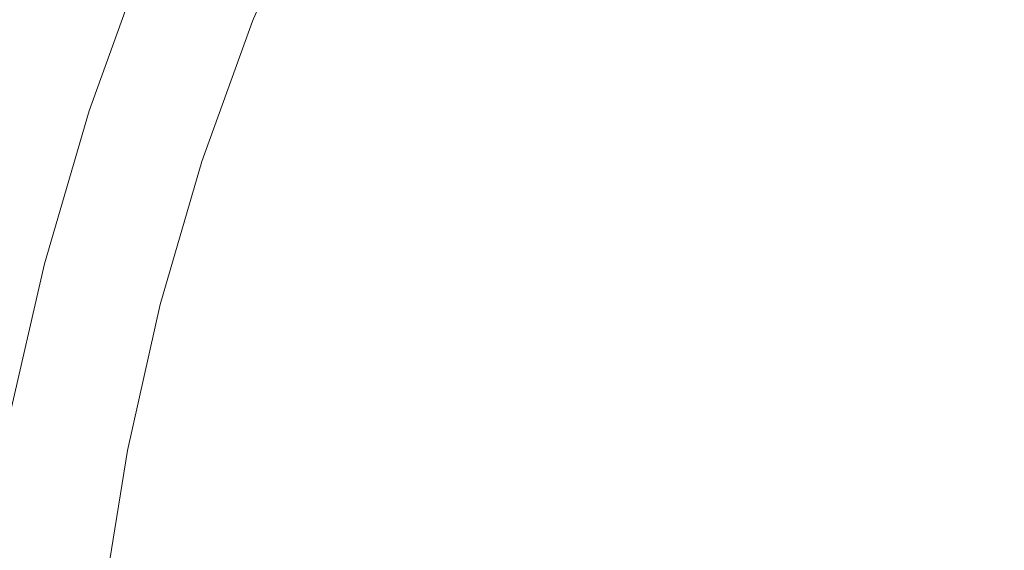
# Model space of a CAD drawing. Extents: x -125 to 225, y -169 to 25.
# Drawn here: x -121 to -112, y 3 to 8 of the extents above; entities that cross this region are included whole.
import ezdxf

# ---------------------------------------------------------------- set-up
doc = ezdxf.new("R2010")
doc.units = 0
doc.header["$LTSCALE"] = 500
doc.header["$MEASUREMENT"] = 0
doc.layers.add('FERRO_CHROM', color=7, linetype='Continuous')

msp = doc.modelspace()

# ---------------------------------------------------------------- linework, layer by layer
at = {"layer": 'FERRO_CHROM', "lineweight": 0}
for points, invisible_edges in [([(-104.8772, 24.5196), (-124.5196, -4.8772), (-120.7867, 13.8893), (-104.8772, 24.5196)], 15), ([(-104.8772, 24.5196), (-95.1227, -24.5196), (-124.5196, -4.8772), (-104.8772, 24.5196)], 15), ([(-109.5671, -23.097, 6), (-90.4329, 23.097, 6), (-123.097, 9.5671, 6), (-109.5671, -23.097, 6)], 15), ([(-109.5671, -23.097, 6), (-123.097, 9.5671, 6), (-123.097, -9.5671, 6), (-109.5671, -23.097, 6)], 15), ([(-118.2965, 7.8334, 104.9339), (-118.5629, 7.948, 108.0801), (-118.0218, 9.1924, 108.0801), (-117.7632, 9.06, 104.9339)], 15), ([(-118.1437, 7.7677, 9.5383), (-117.6149, 8.984, 9.5383), (-117.8651, 9.1122, 6), (-118.4015, 7.8786, 6)], 11), ([(-118.2965, 7.8334, 104.9339), (-117.7632, 9.06, 104.9339), (-117.5001, 8.9252, 101.7452), (-118.0255, 7.7169, 101.7452)], 15), ([(-117.89, 7.6585, 13.0851), (-117.3685, 8.8578, 13.0851), (-117.6149, 8.984, 9.5383), (-118.1437, 7.7677, 9.5383)], 15), ([(-118.0255, 7.7169, 101.7452), (-117.5001, 8.9252, 101.7452), (-117.242, 8.793, 98.5305), (-117.7597, 7.6025, 98.5305)], 15), ([(-117.6442, 7.5528, 16.6488), (-117.13, 8.7356, 16.6489), (-117.3685, 8.8578, 13.0851), (-117.89, 7.6585, 13.0851)], 15), ([(-117.7597, 7.6025, 98.5305), (-117.242, 8.793, 98.5305), (-116.9982, 8.6682, 95.3065), (-117.5086, 7.4945, 95.3065)], 15), ([(-117.4106, 7.4523, 20.2381), (-116.9031, 8.6194, 20.2382), (-117.13, 8.7356, 16.6489), (-117.6442, 7.5528, 16.6488)], 15), ([(-117.5086, 7.4945, 95.3065), (-116.9982, 8.6682, 95.3065), (-116.7782, 8.5555, 92.0897), (-117.2819, 7.397, 92.0898)], 15), ([(-117.4106, 7.4523, 20.2381), (-117.1931, 7.3587, 23.8614), (-116.692, 8.5113, 23.8615), (-116.9031, 8.6194, 20.2382)], 15), ([(-117.0894, 7.3141, 88.8969), (-117.2819, 7.397, 92.0898), (-116.7782, 8.5555, 92.0897), (-116.5913, 8.4598, 88.8968)], 15), ([(-117.1931, 7.3587, 23.8614), (-116.9957, 7.2738, 27.5272), (-116.5004, 8.4131, 27.5272), (-116.692, 8.5113, 23.8615)], 15), ([(-120.1804, 7.0773, 136.818), (-119.6891, 8.4337, 136.818), (-119.6926, 8.4339, 135.8983), (-120.1839, 7.0774, 135.8983)], 15), ([(-120.1839, 7.0774, 135.8983), (-119.6926, 8.4339, 135.8983), (-119.6926, 8.4339, 134.7305), (-120.1838, 7.0774, 134.7305)], 15), ([(-120.1837, 7.0774, 133.2824), (-120.1838, 7.0774, 134.7305), (-119.6926, 8.4339, 134.7305), (-119.6926, 8.4339, 133.2824)], 15), ([(-120.178, 7.0755, 131.5755), (-120.1837, 7.0774, 133.2824), (-119.6926, 8.4339, 133.2824), (-119.6871, 8.4316, 131.5755)], 15), ([(-120.1696, 7.077, 137.5216), (-119.6784, 8.4331, 137.5216), (-119.6891, 8.4337, 136.818), (-120.1804, 7.0773, 136.818)], 15), ([(-120.1612, 7.0696, 129.6311), (-120.178, 7.0755, 131.5755), (-119.6871, 8.4316, 131.5755), (-119.6708, 8.4246, 129.6311)], 15), ([(-120.1479, 7.0763, 138.0413), (-119.6569, 8.4318, 138.0413), (-119.6784, 8.4331, 137.5216), (-120.1696, 7.077, 137.5216)], 15), ([(-120.1278, 7.0579, 127.4707), (-120.1612, 7.0696, 129.6311), (-119.6708, 8.4246, 129.6311), (-119.6383, 8.4106, 127.4707)], 15), ([(-120.1479, 7.0763, 138.0413), (-120.1118, 7.0751, 138.4091), (-119.6212, 8.4298, 138.4091), (-119.6569, 8.4318, 138.0413)], 15), ([(-120.1278, 7.0579, 127.4707), (-119.6383, 8.4106, 127.4707), (-119.5842, 8.3874, 125.1157), (-120.0721, 7.0384, 125.1157)], 15), ([(-120.1118, 7.0751, 138.4091), (-120.0575, 7.0733, 138.6573), (-119.5676, 8.4267, 138.6573), (-119.6212, 8.4298, 138.4091)], 15), ([(-120.0721, 7.0384, 125.1157), (-119.5842, 8.3874, 125.1157), (-119.5031, 8.3525, 122.5876), (-119.9888, 7.0091, 122.5876)], 15), ([(-120.0575, 7.0733, 138.6573), (-119.9815, 7.0709, 138.8178), (-119.4926, 8.4223, 138.8178), (-119.5676, 8.4267, 138.6573)], 15), ([(-119.9815, 7.0709, 138.8178), (-119.8802, 7.0676, 138.923), (-119.3926, 8.4166, 138.923), (-119.4926, 8.4223, 138.8178)], 13), ([(-119.7499, 7.0633, 139.0047), (-119.2639, 8.4092, 139.0047), (-119.3926, 8.4166, 138.923), (-119.8802, 7.0676, 138.923)], 15), ([(-119.54, 7.0517, 139.066), (-119.062, 8.3908, 139.066), (-119.2639, 8.4092, 139.0047), (-119.7499, 7.0633, 139.0047)], 15), ([(-119.1996, 7.0261, 139.1098), (-118.7418, 8.3524, 139.1098), (-119.062, 8.3908, 139.066), (-119.54, 7.0517, 139.066)], 15), ([(-116.9279, 7.2447, 85.7096), (-117.0894, 7.3141, 88.8969), (-116.5913, 8.4598, 88.8968), (-116.4345, 8.3794, 85.7095)], 15), ([(-116.9957, 7.2738, 27.5272), (-116.8225, 7.1993, 31.2439), (-116.3322, 8.327, 31.244), (-116.5004, 8.4131, 27.5272)], 15), ([(-116.7943, 7.1872, 82.5098), (-116.9279, 7.2447, 85.7096), (-116.4345, 8.3794, 85.7095), (-116.3048, 8.313, 82.5098)], 15), ([(-119.9888, 7.0091, 122.5876), (-119.5031, 8.3525, 122.5876), (-119.3895, 8.3036, 119.9078), (-119.8723, 6.968, 119.9078)], 15), ([(-119.8723, 6.968, 119.9078), (-119.3895, 8.3036, 119.9078), (-119.2381, 8.2385, 117.0976), (-119.717, 6.9133, 117.0976)], 15), ([(-118.6782, 6.9801, 139.139), (-118.2588, 8.2846, 139.139), (-118.7418, 8.3524, 139.1098), (-119.1996, 7.0261, 139.1098)], 15), ([(-116.8225, 7.1993, 31.2439), (-116.6775, 7.1369, 35.0201), (-116.1914, 8.2549, 35.0202), (-116.3322, 8.327, 31.244)], 15), ([(-116.6855, 7.1403, 79.2793), (-116.7943, 7.1872, 82.5098), (-116.3048, 8.313, 82.5098), (-116.1991, 8.2589, 79.2793)], 15), ([(-119.5174, 6.843, 114.1785), (-119.717, 6.9133, 117.0976), (-119.2381, 8.2385, 117.0976), (-119.0434, 8.1547, 114.1785)], 15), ([(-118.6782, 6.9801, 139.139), (-117.9249, 6.9073, 139.1565), (-117.568, 8.1781, 139.1565), (-118.2588, 8.2846, 139.139)], 15), ([(-116.6855, 7.1403, 79.2793), (-116.1991, 8.2589, 79.2793), (-116.1144, 8.2155, 75.9999), (-116.5982, 7.1028, 76)], 15), ([(-116.5647, 7.0884, 38.8644), (-116.0819, 8.1988, 38.8644), (-116.1914, 8.2549, 35.0202), (-116.6775, 7.1369, 35.0201)], 15), ([(-116.5982, 7.1028, 76), (-116.1144, 8.2155, 75.9999), (-116.0477, 8.1813, 72.6535), (-116.5295, 7.0732, 72.6536)], 15), ([(-109.31, 6.6546, 139.1682), (-110.1994, 8.2094, 139.1682), (-112.1698, 7.9784, 139.1682), (-111.7957, 6.6338, 139.1682)], 15), ([(-119.2834, 6.7605, 111.1671), (-119.5174, 6.843, 114.1785), (-119.0434, 8.1547, 114.1785), (-118.8151, 8.0565, 111.1671)], 15), ([(-117.9249, 6.9073, 139.1565), (-116.8999, 6.8219, 139.1653), (-116.6416, 8.0584, 139.1653), (-117.568, 8.1781, 139.1565)], 15), ([(-116.4813, 7.0525, 42.7528), (-116.0009, 8.1573, 42.7529), (-116.0819, 8.1988, 38.8644), (-116.5647, 7.0884, 38.8644)], 15), ([(-116.5295, 7.0732, 72.6536), (-116.0477, 8.1813, 72.6535), (-115.9959, 8.1548, 69.2219), (-116.4761, 7.0503, 69.222)], 15), ([(-116.4243, 7.028, 46.6619), (-115.9455, 8.129, 46.662), (-116.0009, 8.1573, 42.7529), (-116.4813, 7.0525, 42.7528)], 15), ([(-116.4761, 7.0503, 69.222), (-115.9959, 8.1548, 69.2219), (-115.956, 8.1343, 65.6869), (-116.4351, 7.0326, 65.6869)], 15), ([(-116.4031, 7.0189, 62.0303), (-116.4351, 7.0326, 65.6869), (-115.956, 8.1343, 65.6869), (-115.925, 8.1184, 62.0303)], 15), ([(-116.3909, 7.0136, 50.5679), (-115.9131, 8.1124, 50.5679), (-115.9455, 8.129, 46.662), (-116.4243, 7.028, 46.6619)], 15), ([(-116.3831, 7.0103, 58.2758), (-116.4031, 7.0189, 62.0303), (-115.925, 8.1184, 62.0303), (-115.9056, 8.1085, 58.2758)], 15), ([(-116.3909, 7.0136, 50.5679), (-116.3781, 7.0081, 54.4471), (-115.9007, 8.106, 54.4471), (-115.9131, 8.1124, 50.5679)], 15), ([(-119.0249, 6.6694, 108.0801), (-119.2834, 6.7605, 111.1671), (-118.8151, 8.0565, 111.1671), (-118.5629, 7.948, 108.0801)], 15), ([(-116.8999, 6.8219, 139.1653), (-115.5633, 6.7384, 139.1682), (-115.4516, 7.9506, 139.1682), (-116.6416, 8.0584, 139.1653)], 15), ([(-116.3781, 7.0081, 54.4471), (-116.3831, 7.0103, 58.2758), (-115.9056, 8.1085, 58.2758), (-115.9007, 8.106, 54.4471)], 15), ([(-118.7518, 6.5731, 104.9339), (-119.0249, 6.6694, 108.0801), (-118.5629, 7.948, 108.0801), (-118.2965, 7.8334, 104.9339)], 15), ([(-115.5633, 6.7384, 139.1682), (-113.8752, 6.6709, 139.1682), (-113.9702, 7.9067, 139.1682), (-115.4516, 7.9506, 139.1682)], 15), ([(-111.7957, 6.6338, 139.1682), (-112.1698, 7.9784, 139.1682), (-113.9702, 7.9067, 139.1682), (-113.8752, 6.6709, 139.1682)], 15), ([(-118.5952, 6.5179, 9.5383), (-118.1437, 7.7677, 9.5383), (-118.4015, 7.8786, 6), (-118.8594, 6.6111, 6)], 11), ([(-118.7518, 6.5731, 104.9339), (-118.2965, 7.8334, 104.9339), (-118.0255, 7.7169, 101.7452), (-118.4741, 6.4752, 101.7452)], 15), ([(-118.3351, 6.4262, 13.085), (-117.89, 7.6585, 13.0851), (-118.1437, 7.7677, 9.5383), (-118.5952, 6.5179, 9.5383)], 15), ([(-118.4741, 6.4752, 101.7452), (-118.0255, 7.7169, 101.7452), (-117.7597, 7.6025, 98.5305), (-118.2016, 6.3792, 98.5305)], 15), ([(-118.0833, 6.3375, 16.6488), (-117.6442, 7.5528, 16.6488), (-117.89, 7.6585, 13.0851), (-118.3351, 6.4262, 13.085)], 15), ([(-118.2016, 6.3792, 98.5305), (-117.7597, 7.6025, 98.5305), (-117.5086, 7.4945, 95.3065), (-117.9442, 6.2884, 95.3065)], 15), ([(-117.8438, 6.253, 20.2381), (-117.4106, 7.4523, 20.2381), (-117.6442, 7.5528, 16.6488), (-118.0833, 6.3375, 16.6488)], 15), ([(-117.9442, 6.2884, 95.3065), (-117.5086, 7.4945, 95.3065), (-117.2819, 7.397, 92.0898), (-117.712, 6.2065, 92.0898)], 15), ([(-117.8438, 6.253, 20.2381), (-117.6209, 6.1744, 23.8613), (-117.1931, 7.3587, 23.8614), (-117.4106, 7.4523, 20.2381)], 15), ([(-117.5147, 6.137, 88.8969), (-117.712, 6.2065, 92.0898), (-117.2819, 7.397, 92.0898), (-117.0894, 7.3141, 88.8969)], 15), ([(-117.6209, 6.1744, 23.8613), (-117.4186, 6.1031, 27.5271), (-116.9957, 7.2738, 27.5272), (-117.1931, 7.3587, 23.8614)], 15), ([(-117.3492, 6.0786, 85.7096), (-117.5147, 6.137, 88.8969), (-117.0894, 7.3141, 88.8969), (-116.9279, 7.2447, 85.7096)], 15), ([(-117.4186, 6.1031, 27.5271), (-117.2411, 6.0405, 31.2438), (-116.8225, 7.1993, 31.2439), (-116.9957, 7.2738, 27.5272)], 15), ([(-117.2122, 6.0304, 82.5098), (-117.3492, 6.0786, 85.7096), (-116.9279, 7.2447, 85.7096), (-116.7943, 7.1872, 82.5098)], 15), ([(-117.2411, 6.0405, 31.2438), (-117.0925, 5.9881, 35.0201), (-116.6775, 7.1369, 35.0201), (-116.8225, 7.1993, 31.2439)], 15), ([(-117.1007, 5.991, 79.2794), (-117.2122, 6.0304, 82.5098), (-116.7943, 7.1872, 82.5098), (-116.6855, 7.1403, 79.2793)], 15), ([(-117.1007, 5.991, 79.2794), (-116.6855, 7.1403, 79.2793), (-116.5982, 7.1028, 76), (-117.0112, 5.9595, 76)], 15), ([(-116.9769, 5.9474, 38.8643), (-116.5647, 7.0884, 38.8644), (-116.6775, 7.1369, 35.0201), (-117.0925, 5.9881, 35.0201)], 15), ([(-120.5876, 5.6907, 136.818), (-120.1804, 7.0773, 136.818), (-120.1839, 7.0774, 135.8983), (-120.591, 5.6907, 135.8983)], 15), ([(-120.591, 5.6907, 135.8983), (-120.1839, 7.0774, 135.8983), (-120.1838, 7.0774, 134.7305), (-120.5908, 5.6907, 134.7305)], 15), ([(-120.5904, 5.6907, 133.2824), (-120.5908, 5.6907, 134.7305), (-120.1838, 7.0774, 134.7305), (-120.1837, 7.0774, 133.2824)], 15), ([(-120.5844, 5.6891, 131.5755), (-120.5904, 5.6907, 133.2824), (-120.1837, 7.0774, 133.2824), (-120.178, 7.0755, 131.5755)], 15), ([(-120.5768, 5.6905, 137.5216), (-120.1696, 7.077, 137.5216), (-120.1804, 7.0773, 136.818), (-120.5876, 5.6907, 136.818)], 15), ([(-120.567, 5.6844, 129.6311), (-120.5844, 5.6891, 131.5755), (-120.178, 7.0755, 131.5755), (-120.1612, 7.0696, 129.6311)], 15), ([(-120.555, 5.6901, 138.0413), (-120.1479, 7.0763, 138.0413), (-120.1696, 7.077, 137.5216), (-120.5768, 5.6905, 137.5216)], 15), ([(-120.5326, 5.675, 127.4707), (-120.567, 5.6844, 129.6311), (-120.1612, 7.0696, 129.6311), (-120.1278, 7.0579, 127.4707)], 15), ([(-120.555, 5.6901, 138.0413), (-120.5186, 5.6895, 138.4091), (-120.1118, 7.0751, 138.4091), (-120.1479, 7.0763, 138.0413)], 15), ([(-120.5326, 5.675, 127.4707), (-120.1278, 7.0579, 127.4707), (-120.0721, 7.0384, 125.1157), (-120.4756, 5.6592, 125.1157)], 15), ([(-120.5186, 5.6895, 138.4091), (-120.4639, 5.6886, 138.6573), (-120.0575, 7.0733, 138.6573), (-120.1118, 7.0751, 138.4091)], 15), ([(-120.4639, 5.6886, 138.6573), (-120.3872, 5.6874, 138.8178), (-119.9815, 7.0709, 138.8178), (-120.0575, 7.0733, 138.6573)], 15), ([(-120.3872, 5.6874, 138.8178), (-120.285, 5.6858, 138.923), (-119.8802, 7.0676, 138.923), (-119.9815, 7.0709, 138.8178)], 13), ([(-120.1537, 5.6836, 139.0047), (-119.7499, 7.0633, 139.0047), (-119.8802, 7.0676, 138.923), (-120.285, 5.6858, 138.923)], 15), ([(-119.9391, 5.6772, 139.066), (-119.54, 7.0517, 139.066), (-119.7499, 7.0633, 139.0047), (-120.1537, 5.6836, 139.0047)], 15), ([(-119.5876, 5.6628, 139.1098), (-119.1996, 7.0261, 139.1098), (-119.54, 7.0517, 139.066), (-119.9391, 5.6772, 139.066)], 15), ([(-117.0112, 5.9595, 76), (-116.5982, 7.1028, 76), (-116.5295, 7.0732, 72.6536), (-116.9408, 5.9347, 72.6536)], 15), ([(-116.8914, 5.9172, 42.7528), (-116.4813, 7.0525, 42.7528), (-116.5647, 7.0884, 38.8644), (-116.9769, 5.9474, 38.8643)], 15), ([(-116.9408, 5.9347, 72.6536), (-116.5295, 7.0732, 72.6536), (-116.4761, 7.0503, 69.222), (-116.8861, 5.9154, 69.222)], 15), ([(-116.833, 5.8966, 46.6619), (-116.4243, 7.028, 46.6619), (-116.4813, 7.0525, 42.7528), (-116.8914, 5.9172, 42.7528)], 15), ([(-116.8861, 5.9154, 69.222), (-116.4761, 7.0503, 69.222), (-116.4351, 7.0326, 65.6869), (-116.844, 5.9005, 65.687)], 15), ([(-120.4756, 5.6592, 125.1157), (-120.0721, 7.0384, 125.1157), (-119.9888, 7.0091, 122.5876), (-120.3904, 5.6357, 122.5876)], 15), ([(-120.3904, 5.6357, 122.5876), (-119.9888, 7.0091, 122.5876), (-119.8723, 6.968, 119.9078), (-120.2712, 5.6026, 119.9078)], 15), ([(-120.2712, 5.6026, 119.9078), (-119.8723, 6.968, 119.9078), (-119.717, 6.9133, 117.0976), (-120.1126, 5.5586, 117.0976)], 15), ([(-119.045, 5.6364, 139.139), (-118.6782, 6.9801, 139.139), (-119.1996, 7.0261, 139.1098), (-119.5876, 5.6628, 139.1098)], 15), ([(-119.045, 5.6364, 139.139), (-118.2575, 5.5943, 139.1565), (-117.9249, 6.9073, 139.1565), (-118.6782, 6.9801, 139.139)], 15), ([(-116.8112, 5.889, 62.0304), (-116.844, 5.9005, 65.687), (-116.4351, 7.0326, 65.6869), (-116.4031, 7.0189, 62.0303)], 15), ([(-116.7987, 5.8846, 50.5679), (-116.3909, 7.0136, 50.5679), (-116.4243, 7.028, 46.6619), (-116.833, 5.8966, 46.6619)], 15), ([(-116.7908, 5.8818, 58.2758), (-116.8112, 5.889, 62.0304), (-116.4031, 7.0189, 62.0303), (-116.3831, 7.0103, 58.2758)], 15), ([(-116.7987, 5.8846, 50.5679), (-116.7856, 5.8799, 54.4471), (-116.3781, 7.0081, 54.4471), (-116.3909, 7.0136, 50.5679)], 15), ([(-116.7856, 5.8799, 54.4471), (-116.7908, 5.8818, 58.2758), (-116.3831, 7.0103, 58.2758), (-116.3781, 7.0081, 54.4471)], 15), ([(-119.9088, 5.5019, 114.1785), (-120.1126, 5.5586, 117.0976), (-119.717, 6.9133, 117.0976), (-119.5174, 6.843, 114.1785)], 15), ([(-118.2575, 5.5943, 139.1565), (-117.1846, 5.5329, 139.1653), (-116.8999, 6.8219, 139.1653), (-117.9249, 6.9073, 139.1565)], 15), ([(-119.67, 5.4355, 111.1671), (-119.9088, 5.5019, 114.1785), (-119.5174, 6.843, 114.1785), (-119.2834, 6.7605, 111.1671)], 15), ([(-117.1846, 5.5329, 139.1653), (-115.7859, 5.4484, 139.1682), (-115.5633, 6.7384, 139.1682), (-116.8999, 6.8219, 139.1653)], 15), ([(-119.4062, 5.3622, 108.0801), (-119.67, 5.4355, 111.1671), (-119.2834, 6.7605, 111.1671), (-119.0249, 6.6694, 108.0801)], 15), ([(-115.7859, 5.4484, 139.1682), (-114.0207, 5.3372, 139.1682), (-113.8752, 6.6709, 139.1682), (-115.5633, 6.7384, 139.1682)], 15), ([(-119.1276, 5.2847, 104.9339), (-119.4062, 5.3622, 108.0801), (-119.0249, 6.6694, 108.0801), (-118.7518, 6.5731, 104.9339)], 15), ([(-118.9678, 5.2402, 9.5382), (-118.5952, 6.5179, 9.5383), (-118.8594, 6.6111, 6), (-119.2374, 5.3152, 6)], 11), ([(-111.8487, 5.1956, 139.1682), (-111.7957, 6.6338, 139.1682), (-113.8752, 6.6709, 139.1682), (-114.0207, 5.3372, 139.1682)], 15), ([(-109.1236, 4.9848, 139.1682), (-109.31, 6.6546, 139.1682), (-111.7957, 6.6338, 139.1682), (-111.8487, 5.1956, 139.1682)], 15), ([(-119.1276, 5.2847, 104.9339), (-118.7518, 6.5731, 104.9339), (-118.4741, 6.4752, 101.7452), (-118.8443, 5.2059, 101.7452)], 15), ([(-118.7026, 5.1664, 13.085), (-118.3351, 6.4262, 13.085), (-118.5952, 6.5179, 9.5383), (-118.9678, 5.2402, 9.5382)], 15), ([(-118.8443, 5.2059, 101.7452), (-118.4741, 6.4752, 101.7452), (-118.2016, 6.3792, 98.5305), (-118.5664, 5.1285, 98.5305)], 15), ([(-118.4457, 5.0949, 16.6488), (-118.0833, 6.3375, 16.6488), (-118.3351, 6.4262, 13.085), (-118.7026, 5.1664, 13.085)], 15), ([(-118.5664, 5.1285, 98.5305), (-118.2016, 6.3792, 98.5305), (-117.9442, 6.2884, 95.3065), (-118.3038, 5.0555, 95.3065)], 15), ([(-118.2014, 5.027, 20.238), (-117.8438, 6.253, 20.2381), (-118.0833, 6.3375, 16.6488), (-118.4457, 5.0949, 16.6488)], 15), ([(-118.3038, 5.0555, 95.3065), (-117.9442, 6.2884, 95.3065), (-117.712, 6.2065, 92.0898), (-118.0669, 4.9895, 92.0898)], 15), ([(-118.2014, 5.027, 20.238), (-117.9741, 4.9637, 23.8613), (-117.6209, 6.1744, 23.8613), (-117.8438, 6.253, 20.2381)], 15), ([(-117.8657, 4.9335, 88.8969), (-118.0669, 4.9895, 92.0898), (-117.712, 6.2065, 92.0898), (-117.5147, 6.137, 88.8969)], 15), ([(-117.9741, 4.9637, 23.8613), (-117.7677, 4.9063, 27.527), (-117.4186, 6.1031, 27.5271), (-117.6209, 6.1744, 23.8613)], 15), ([(-117.6969, 4.8866, 85.7097), (-117.8657, 4.9335, 88.8969), (-117.5147, 6.137, 88.8969), (-117.3492, 6.0786, 85.7096)], 15), ([(-117.7677, 4.9063, 27.527), (-117.5867, 4.8559, 31.2438), (-117.2411, 6.0405, 31.2438), (-117.4186, 6.1031, 27.5271)], 15), ([(-117.5572, 4.8477, 82.5099), (-117.6969, 4.8866, 85.7097), (-117.3492, 6.0786, 85.7096), (-117.2122, 6.0304, 82.5098)], 15), ([(-117.5867, 4.8559, 31.2438), (-117.4351, 4.8137, 35.02), (-117.0925, 5.9881, 35.0201), (-117.2411, 6.0405, 31.2438)], 15), ([(-117.4434, 4.816, 79.2794), (-117.5572, 4.8477, 82.5099), (-117.2122, 6.0304, 82.5098), (-117.1007, 5.991, 79.2794)], 15), ([(-117.4434, 4.816, 79.2794), (-117.1007, 5.991, 79.2794), (-117.0112, 5.9595, 76), (-117.3522, 4.7906, 76.0001)], 15), ([(-117.3171, 4.7809, 38.8643), (-116.9769, 5.9474, 38.8643), (-117.0925, 5.9881, 35.0201), (-117.4351, 4.8137, 35.02)], 15), ([(-117.3522, 4.7906, 76.0001), (-117.0112, 5.9595, 76), (-116.9408, 5.9347, 72.6536), (-117.2803, 4.7706, 72.6537)], 15), ([(-117.2299, 4.7566, 42.7528), (-116.8914, 5.9172, 42.7528), (-116.9769, 5.9474, 38.8643), (-117.3171, 4.7809, 38.8643)], 15), ([(-117.2803, 4.7706, 72.6537), (-116.9408, 5.9347, 72.6536), (-116.8861, 5.9154, 69.222), (-117.2245, 4.7551, 69.2221)], 15), ([(-117.1703, 4.74, 46.6619), (-116.833, 5.8966, 46.6619), (-116.8914, 5.9172, 42.7528), (-117.2299, 4.7566, 42.7528)], 15), ([(-117.2245, 4.7551, 69.2221), (-116.8861, 5.9154, 69.222), (-116.844, 5.9005, 65.687), (-117.1816, 4.7432, 65.687)], 15), ([(-117.1482, 4.7339, 62.0304), (-117.1816, 4.7432, 65.687), (-116.844, 5.9005, 65.687), (-116.8112, 5.889, 62.0304)], 15), ([(-117.1354, 4.7303, 50.5679), (-116.7987, 5.8846, 50.5679), (-116.833, 5.8966, 46.6619), (-117.1703, 4.74, 46.6619)], 15), ([(-117.1273, 4.7281, 58.2759), (-117.1482, 4.7339, 62.0304), (-116.8112, 5.889, 62.0304), (-116.7908, 5.8818, 58.2758)], 15), ([(-117.1354, 4.7303, 50.5679), (-117.122, 4.7266, 54.4471), (-116.7856, 5.8799, 54.4471), (-116.7987, 5.8846, 50.5679)], 15), ([(-117.122, 4.7266, 54.4471), (-117.1273, 4.7281, 58.2759), (-116.7908, 5.8818, 58.2758), (-116.7856, 5.8799, 54.4471)], 15), ([(-120.5326, 5.675, 127.4707), (-120.4756, 5.6592, 125.1157), (-120.7932, 4.256, 125.1157), (-120.8515, 4.2679, 127.4707)], 15), ([(-120.5186, 5.6895, 138.4091), (-120.8405, 4.2793, 138.4091), (-120.7855, 4.2789, 138.6573), (-120.4639, 5.6886, 138.6573)], 15), ([(-120.4756, 5.6592, 125.1157), (-120.3904, 5.6357, 122.5876), (-120.7062, 4.2382, 122.5876), (-120.7932, 4.256, 125.1157)], 15), ([(-120.4639, 5.6886, 138.6573), (-120.7855, 4.2789, 138.6573), (-120.7085, 4.2784, 138.8179), (-120.3872, 5.6874, 138.8178)], 15), ([(-120.3872, 5.6874, 138.8178), (-120.7085, 4.2784, 138.8179), (-120.6058, 4.2778, 138.923), (-120.285, 5.6858, 138.923)], 11), ([(-120.3904, 5.6357, 122.5876), (-120.2712, 5.6026, 119.9078), (-120.5849, 4.2133, 119.9078), (-120.7062, 4.2382, 122.5876)], 15), ([(-120.1537, 5.6836, 139.0047), (-120.285, 5.6858, 138.923), (-120.6058, 4.2778, 138.923), (-120.4738, 4.2769, 139.0047)], 15), ([(-119.9391, 5.6772, 139.066), (-120.1537, 5.6836, 139.0047), (-120.4738, 4.2769, 139.0047), (-120.2603, 4.2749, 139.066)], 15), ([(-119.5876, 5.6628, 139.1098), (-119.9391, 5.6772, 139.066), (-120.2603, 4.2749, 139.066), (-119.9133, 4.2708, 139.1098)], 15), ([(-119.045, 5.6364, 139.139), (-119.5876, 5.6628, 139.1098), (-119.9133, 4.2708, 139.1098), (-119.3806, 4.2636, 139.139)], 15), ([(-119.045, 5.6364, 139.139), (-119.3806, 4.2636, 139.139), (-118.6102, 4.2524, 139.1565), (-118.2575, 5.5943, 139.1565)], 15), ([(-120.2712, 5.6026, 119.9078), (-120.1126, 5.5586, 117.0976), (-120.4235, 4.1801, 117.0976), (-120.5849, 4.2133, 119.9078)], 15), ([(-119.9088, 5.5019, 114.1785), (-120.2163, 4.1375, 114.1785), (-120.4235, 4.1801, 117.0976), (-120.1126, 5.5586, 117.0976)], 15), ([(-118.2575, 5.5943, 139.1565), (-118.6102, 4.2524, 139.1565), (-117.5714, 4.2157, 139.1653), (-117.1846, 5.5329, 139.1653)], 15), ([(-117.1846, 5.5329, 139.1653), (-117.5714, 4.2157, 139.1653), (-116.2335, 4.1321, 139.1682), (-115.7859, 5.4484, 139.1682)], 15), ([(-119.67, 5.4355, 111.1671), (-119.9736, 4.0874, 111.1671), (-120.2163, 4.1375, 114.1785), (-119.9088, 5.5019, 114.1785)], 15), ([(-115.7859, 5.4484, 139.1682), (-116.2335, 4.1321, 139.1682), (-114.566, 3.9801, 139.1682), (-114.0207, 5.3372, 139.1682)], 15), ([(-119.4062, 5.3622, 108.0801), (-119.7056, 4.0321, 108.0801), (-119.9736, 4.0874, 111.1671), (-119.67, 5.4355, 111.1671)], 15), ([(-119.1276, 5.2847, 104.9339), (-119.4226, 3.9737, 104.9339), (-119.7056, 4.0321, 108.0801), (-119.4062, 5.3622, 108.0801)], 15), ([(-118.9678, 5.2402, 9.5382), (-119.2374, 5.3152, 6), (-119.5339, 3.9967, 6), (-119.2603, 3.9402, 9.5382)], 13), ([(-119.1276, 5.2847, 104.9339), (-118.8443, 5.2059, 101.7452), (-119.1349, 3.9143, 101.7452), (-119.4226, 3.9737, 104.9339)], 15), ([(-111.8487, 5.1956, 139.1682), (-114.0207, 5.3372, 139.1682), (-114.566, 3.9801, 139.1682), (-112.5382, 3.7383, 139.1682)], 15), ([(-118.7026, 5.1664, 13.085), (-118.9678, 5.2402, 9.5382), (-119.2603, 3.9402, 9.5382), (-118.9909, 3.8846, 13.085)], 15), ([(-118.8443, 5.2059, 101.7452), (-118.5664, 5.1285, 98.5305), (-118.8526, 3.856, 98.5305), (-119.1349, 3.9143, 101.7452)], 15), ([(-109.1236, 4.9848, 139.1682), (-111.8487, 5.1956, 139.1682), (-112.5382, 3.7383, 139.1682), (-110.1425, 3.2891, 139.1682)], 15), ([(-118.4457, 5.0949, 16.6488), (-118.7026, 5.1664, 13.085), (-118.9909, 3.8846, 13.085), (-118.7301, 3.8307, 16.6487)], 15), ([(-118.5664, 5.1285, 98.5305), (-118.3038, 5.0555, 95.3065), (-118.586, 3.8009, 95.3066), (-118.8526, 3.856, 98.5305)], 15), ([(-118.2014, 5.027, 20.238), (-118.4457, 5.0949, 16.6488), (-118.7301, 3.8307, 16.6487), (-118.4821, 3.7795, 20.238)], 15), ([(-118.3038, 5.0555, 95.3065), (-118.0669, 4.9895, 92.0898), (-118.3455, 3.7513, 92.0898), (-118.586, 3.8009, 95.3066)], 15), ([(-118.2014, 5.027, 20.238), (-118.4821, 3.7795, 20.238), (-118.2511, 3.7318, 23.8612), (-117.9741, 4.9637, 23.8613)], 15), ([(-117.8657, 4.9335, 88.8969), (-118.1411, 3.709, 88.8969), (-118.3455, 3.7513, 92.0898), (-118.0669, 4.9895, 92.0898)], 15), ([(-117.9741, 4.9637, 23.8613), (-118.2511, 3.7318, 23.8612), (-118.0416, 3.6885, 27.527), (-117.7677, 4.9063, 27.527)], 15), ([(-117.6969, 4.8866, 85.7097), (-117.9697, 3.6736, 85.7097), (-118.1411, 3.709, 88.8969), (-117.8657, 4.9335, 88.8969)], 15), ([(-117.7677, 4.9063, 27.527), (-118.0416, 3.6885, 27.527), (-117.8578, 3.6505, 31.2437), (-117.5867, 4.8559, 31.2438)], 15), ([(-117.5572, 4.8477, 82.5099), (-117.8278, 3.6443, 82.5099), (-117.9697, 3.6736, 85.7097), (-117.6969, 4.8866, 85.7097)], 15), ([(-117.5867, 4.8559, 31.2438), (-117.8578, 3.6505, 31.2437), (-117.7038, 3.6187, 35.02), (-117.4351, 4.8137, 35.02)], 15), ([(-117.4434, 4.816, 79.2794), (-117.7123, 3.6205, 79.2795), (-117.8278, 3.6443, 82.5099), (-117.5572, 4.8477, 82.5099)], 15), ([(-117.4434, 4.816, 79.2794), (-117.3522, 4.7906, 76.0001), (-117.6197, 3.6013, 76.0001), (-117.7123, 3.6205, 79.2795)], 15), ([(-117.3171, 4.7809, 38.8643), (-117.4351, 4.8137, 35.02), (-117.7038, 3.6187, 35.02), (-117.5841, 3.594, 38.8642)], 15), ([(-117.3522, 4.7906, 76.0001), (-117.2803, 4.7706, 72.6537), (-117.5467, 3.5863, 72.6537), (-117.6197, 3.6013, 76.0001)], 15), ([(-117.2299, 4.7566, 42.7528), (-117.3171, 4.7809, 38.8643), (-117.5841, 3.594, 38.8642), (-117.4955, 3.5757, 42.7528)], 15), ([(-117.2803, 4.7706, 72.6537), (-117.2245, 4.7551, 69.2221), (-117.4901, 3.5746, 69.2221), (-117.5467, 3.5863, 72.6537)], 15), ([(-117.1703, 4.74, 46.6619), (-117.2299, 4.7566, 42.7528), (-117.4955, 3.5757, 42.7528), (-117.435, 3.5632, 46.6619)], 15), ([(-117.2245, 4.7551, 69.2221), (-117.1816, 4.7432, 65.687), (-117.4464, 3.5656, 65.6871), (-117.4901, 3.5746, 69.2221)], 15), ([(-117.1482, 4.7339, 62.0304), (-117.4125, 3.5586, 62.0304), (-117.4464, 3.5656, 65.6871), (-117.1816, 4.7432, 65.687)], 15), ([(-117.1354, 4.7303, 50.5679), (-117.1703, 4.74, 46.6619), (-117.435, 3.5632, 46.6619), (-117.3995, 3.5559, 50.5679)], 15), ([(-117.1273, 4.7281, 58.2759), (-117.3913, 3.5542, 58.2759), (-117.4125, 3.5586, 62.0304), (-117.1482, 4.7339, 62.0304)], 15), ([(-117.1354, 4.7303, 50.5679), (-117.3995, 3.5559, 50.5679), (-117.386, 3.5531, 54.4472), (-117.122, 4.7266, 54.4471)], 15), ([(-117.122, 4.7266, 54.4471), (-117.386, 3.5531, 54.4472), (-117.3913, 3.5542, 58.2759), (-117.1273, 4.7281, 58.2759)], 15), ([(-120.4738, 4.2769, 139.0047), (-120.6058, 4.2778, 138.923), (-120.8412, 2.8501, 138.923), (-120.7088, 2.8499, 139.0047)], 15), ([(-120.5849, 4.2133, 119.9078), (-120.4235, 4.1801, 117.0976), (-120.6481, 2.7839, 117.0976), (-120.8118, 2.8062, 119.9078)], 15), ([(-120.2603, 4.2749, 139.066), (-120.4738, 4.2769, 139.0047), (-120.7088, 2.8499, 139.0047), (-120.4993, 2.8519, 139.066)], 15), ([(-119.9133, 4.2708, 139.1098), (-120.2603, 4.2749, 139.066), (-120.4993, 2.8519, 139.066), (-120.1651, 2.8586, 139.1098)], 15), ([(-119.3806, 4.2636, 139.139), (-119.9133, 4.2708, 139.1098), (-120.1651, 2.8586, 139.1098), (-119.6585, 2.8723, 139.139)], 15), ([(-119.3806, 4.2636, 139.139), (-119.6585, 2.8723, 139.139), (-118.9318, 2.8952, 139.1565), (-118.6102, 4.2524, 139.1565)], 15), ([(-118.6102, 4.2524, 139.1565), (-118.9318, 2.8952, 139.1565), (-117.9715, 2.897, 139.1653), (-117.5714, 4.2157, 139.1653)], 15), ([(-117.5714, 4.2157, 139.1653), (-117.9715, 2.897, 139.1653), (-116.7641, 2.8476, 139.1682), (-116.2335, 4.1321, 139.1682)], 15), ([(-120.2163, 4.1375, 114.1785), (-120.4383, 2.7554, 114.1785), (-120.6481, 2.7839, 117.0976), (-120.4235, 4.1801, 117.0976)], 15), ([(-119.9736, 4.0874, 111.1671), (-120.1926, 2.7219, 111.1671), (-120.4383, 2.7554, 114.1785), (-120.2163, 4.1375, 114.1785)], 15), ([(-116.2335, 4.1321, 139.1682), (-116.7641, 2.8476, 139.1682), (-115.3109, 2.686, 139.1682), (-114.566, 3.9801, 139.1682)], 15), ([(-119.7056, 4.0321, 108.0801), (-119.9215, 2.6849, 108.0801), (-120.1926, 2.7219, 111.1671), (-119.9736, 4.0874, 111.1671)], 15), ([(-119.4226, 3.9737, 104.9339), (-119.6353, 2.6458, 104.9339), (-119.9215, 2.6849, 108.0801), (-119.7056, 4.0321, 108.0801)], 15), ([(-119.2603, 3.9402, 9.5382), (-119.5339, 3.9967, 6), (-119.7476, 2.6613, 6), (-119.471, 2.6234, 9.5382)], 13), ([(-119.4226, 3.9737, 104.9339), (-119.1349, 3.9143, 101.7452), (-119.3443, 2.6061, 101.7452), (-119.6353, 2.6458, 104.9339)], 15), ([(-118.9909, 3.8846, 13.085), (-119.2603, 3.9402, 9.5382), (-119.471, 2.6234, 9.5382), (-119.1986, 2.5862, 13.085)], 15), ([(-112.5382, 3.7383, 139.1682), (-114.566, 3.9801, 139.1682), (-115.3109, 2.686, 139.1682), (-113.6133, 2.3512, 139.1682)], 15), ([(-119.1349, 3.9143, 101.7452), (-118.8526, 3.856, 98.5305), (-119.0588, 2.5671, 98.5305), (-119.3443, 2.6061, 101.7452)], 15), ([(-118.7301, 3.8307, 16.6487), (-118.9909, 3.8846, 13.085), (-119.1986, 2.5862, 13.085), (-118.935, 2.5502, 16.6487)], 15), ([(-118.8526, 3.856, 98.5305), (-118.586, 3.8009, 95.3066), (-118.7894, 2.5303, 95.3066), (-119.0588, 2.5671, 98.5305)], 15), ([(-118.4821, 3.7795, 20.238), (-118.7301, 3.8307, 16.6487), (-118.935, 2.5502, 16.6487), (-118.6842, 2.5159, 20.238)], 15), ([(-118.586, 3.8009, 95.3066), (-118.3455, 3.7513, 92.0898), (-118.5462, 2.497, 92.0898), (-118.7894, 2.5303, 95.3066)], 15), ([(-118.4821, 3.7795, 20.238), (-118.6842, 2.5159, 20.238), (-118.4508, 2.484, 23.8612), (-118.2511, 3.7318, 23.8612)], 15), ([(-118.1411, 3.709, 88.8969), (-118.3396, 2.4688, 88.8969), (-118.5462, 2.497, 92.0898), (-118.3455, 3.7513, 92.0898)], 15), ([(-118.2511, 3.7318, 23.8612), (-118.4508, 2.484, 23.8612), (-118.239, 2.455, 27.527), (-118.0416, 3.6885, 27.527)], 15), ([(-117.9697, 3.6736, 85.7097), (-118.1663, 2.4451, 85.7097), (-118.3396, 2.4688, 88.8969), (-118.1411, 3.709, 88.8969)], 15), ([(-118.0416, 3.6885, 27.527), (-118.239, 2.455, 27.527), (-118.0531, 2.4296, 31.2437), (-117.8578, 3.6505, 31.2437)], 15), ([(-117.8278, 3.6443, 82.5099), (-118.0229, 2.4255, 82.5099), (-118.1663, 2.4451, 85.7097), (-117.9697, 3.6736, 85.7097)], 15), ([(-110.1425, 3.2891, 139.1682), (-112.5382, 3.7383, 139.1682), (-113.6133, 2.3512, 139.1682), (-111.8216, 1.6881, 139.1682)], 15), ([(-117.8578, 3.6505, 31.2437), (-118.0531, 2.4296, 31.2437), (-117.8975, 2.4084, 35.02), (-117.7038, 3.6187, 35.02)], 15), ([(-117.7123, 3.6205, 79.2795), (-117.9061, 2.4095, 79.2795), (-118.0229, 2.4255, 82.5099), (-117.8278, 3.6443, 82.5099)], 15), ([(-117.7123, 3.6205, 79.2795), (-117.6197, 3.6013, 76.0001), (-117.8124, 2.3967, 76.0002), (-117.9061, 2.4095, 79.2795)], 15), ([(-117.5841, 3.594, 38.8642), (-117.7038, 3.6187, 35.02), (-117.8975, 2.4084, 35.02), (-117.7765, 2.3918, 38.8642)], 15), ([(-117.6197, 3.6013, 76.0001), (-117.5467, 3.5863, 72.6537), (-117.7387, 2.3866, 72.6538), (-117.8124, 2.3967, 76.0002)], 15), ([(-117.4955, 3.5757, 42.7528), (-117.5841, 3.594, 38.8642), (-117.7765, 2.3918, 38.8642), (-117.6869, 2.3796, 42.7527)], 15), ([(-117.5467, 3.5863, 72.6537), (-117.4901, 3.5746, 69.2221), (-117.6814, 2.3788, 69.2222), (-117.7387, 2.3866, 72.6538)], 15), ([(-117.435, 3.5632, 46.6619), (-117.4955, 3.5757, 42.7528), (-117.6869, 2.3796, 42.7527), (-117.6258, 2.3712, 46.6619)], 15), ([(-117.4901, 3.5746, 69.2221), (-117.4464, 3.5656, 65.6871), (-117.6373, 2.3728, 65.6871), (-117.6814, 2.3788, 69.2222)], 15), ([(-117.4125, 3.5586, 62.0304), (-117.603, 2.3681, 62.0304), (-117.6373, 2.3728, 65.6871), (-117.4464, 3.5656, 65.6871)], 15), ([(-117.3995, 3.5559, 50.5679), (-117.435, 3.5632, 46.6619), (-117.6258, 2.3712, 46.6619), (-117.5899, 2.3663, 50.5679)], 15), ([(-117.3913, 3.5542, 58.2759), (-117.5816, 2.3652, 58.2759), (-117.603, 2.3681, 62.0304), (-117.4125, 3.5586, 62.0304)], 15), ([(-117.3995, 3.5559, 50.5679), (-117.5899, 2.3663, 50.5679), (-117.5762, 2.3644, 54.4472), (-117.386, 3.5531, 54.4472)], 15), ([(-117.386, 3.5531, 54.4472), (-117.5762, 2.3644, 54.4472), (-117.5816, 2.3652, 58.2759), (-117.3913, 3.5542, 58.2759)], 15), ([(-107.3714, 2.5147, 139.1682), (-110.1425, 3.2891, 139.1682), (-111.8216, 1.6881, 139.1682), (-110.0864, 0.5419, 139.1682)], 15)]:
    msp.add_3dface(points, dxfattribs=dict(at, invisible_edges=invisible_edges))

doc.saveas('drawing.dxf')
